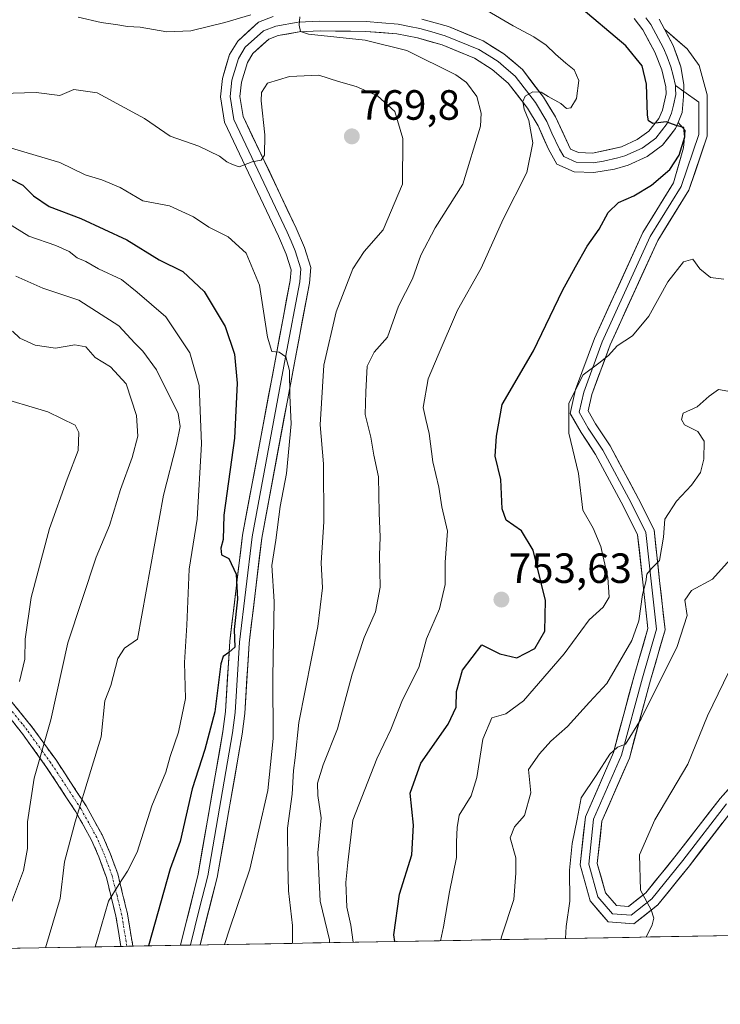
# Model space of a CAD drawing. Units: metres. Extents: x 621295 to 624754, y 4717926 to 4720300.
# Drawn here: x 623660 to 623826, y 4717954 to 4718188 of the extents above; entities that cross this region are included whole.
import ezdxf
from ezdxf.enums import TextEntityAlignment as Align

# ---------------------------------------------------------------- set-up
doc = ezdxf.new("R2010")
doc.units = ezdxf.units.M
doc.header["$MEASUREMENT"] = 0
doc.linetypes.add('TRAZO_Y_PUNTO', pattern=[1, 0.5, -0.25, 0, -0.25])
doc.linetypes.add('TRAZOSX2', pattern=[1.5, 1, -0.5])
for name, color, linetype, lineweight in [('Arbolado forestal CxS', 92, 'Continuous', 0), ('Camino', 19, 'TRAZOSX2', 0), ('Camino Cxs', 19, 'Continuous', 0), ('Camino eje', 19, 'TRAZO_Y_PUNTO', 0), ('Carátula', 7, 'Continuous', 5), ('Curva de nivel maestra', 36, 'Continuous', 30), ('Curva de nivel normal', 36, 'Continuous', 0), ('Layer 0', 7, 'Continuous', 0), ('Municipio CxS', 142, 'Continuous', 0), ('Punto de cota en terreno', 7, 'Continuous', 0), ('Rótulo de punto de cota en terreno', 19, 'Continuous', 0)]:
    doc.layers.add(name, color=color, linetype=linetype, lineweight=lineweight)
doc.styles.add('Arial', font='txt', dxfattribs={"height": 0.2})

# ---------------------------------------------------------------- blocks, each defined once
blk = doc.blocks.new('*U150')
at = {"layer": 'Arbolado forestal CxS', "color": 92, "linetype": 'Continuous', "lineweight": 0}
blk.add_polyline3d([(624476.06, 4717982.04, 760.01), (622911.33, 4717954.26, 897.44)], dxfattribs=at)
blk = doc.blocks.new('*U161')
at = {"layer": 'Curva de nivel normal', "color": 36, "linetype": 'Continuous', "lineweight": 0}
blk.add_polyline3d([(623759.87, 4717969.32, 745), (623760.59, 4717972.58, 745), (623761.96, 4717980.89, 745), (623763.62, 4717989, 745), (623763.65, 4717992.71, 745), (623763.8, 4717996.18, 745), (623764.31, 4717999.04, 745), (623767.11, 4718003.64, 745), (623768.49, 4718007.99, 745), (623769.86, 4718017.09, 745), (623772.03, 4718022.13, 745), (623775.35, 4718023.06, 745), (623779.48, 4718026.15, 745), (623789.15, 4718037.25, 745), (623795.06, 4718045.32, 745), (623798.4, 4718048.32, 745), (623799.81, 4718050.68, 745), (623799.52, 4718055.34, 745), (623797.82, 4718062.72, 745), (623796.02, 4718067.02, 745), (623793.58, 4718071.35, 745), (623792.56, 4718079.99, 745), (623790.26, 4718089.57, 745), (623790.28, 4718096.68, 745), (623793.65, 4718103.41, 745), (623797.34, 4718106.12, 745), (623799.61, 4718107.94, 745), (623801.73, 4718110.22, 745), (623805.36, 4718112.64, 745), (623809.23, 4718117.31, 745), (623813.7, 4718125.38, 745), (623817.37, 4718130.11, 745), (623819.58, 4718130.76, 745), (623821.31, 4718128.47, 745), (623823.81, 4718126.47, 745), (623826.94, 4718126.03, 745)], dxfattribs=at)
blk = doc.blocks.new('*U167')
at = {"layer": 'Curva de nivel normal', "color": 36, "linetype": 'Continuous', "lineweight": 0}
blk.add_polyline3d([(623808.54, 4717970.19, 730), (623809.97, 4717973.08, 730), (623810.42, 4717974.64, 730), (623809.78, 4717976.66, 730), (623807.24, 4717981.33, 730), (623806.98, 4717989.66, 730), (623810.65, 4717997.94, 730), (623818.46, 4718011.12, 730), (623823.12, 4718022.61, 730), (623828.14, 4718032.99, 730)], dxfattribs=at)
blk = doc.blocks.new('*U178')
at = {"layer": 'Curva de nivel normal', "color": 36, "linetype": 'Continuous', "lineweight": 0}
blk.add_polyline3d([(623789.45, 4717969.85, 735), (623789.6, 4717972.67, 735), (623790.48, 4717978.66, 735), (623790.38, 4717986, 735), (623791.01, 4717992.33, 735), (623792.24, 4717998.12, 735), (623793.18, 4718003.16, 735), (623796.71, 4718008.45, 735), (623799.95, 4718013.5, 735), (623801.77, 4718015.19, 735), (623803.69, 4718015.92, 735), (623807.42, 4718021.86, 735), (623815.9, 4718039.04, 735), (623818.27, 4718046.33, 735), (623817.75, 4718049.99, 735), (623819.28, 4718052.32, 735), (623824.24, 4718054.99, 735), (623828.48, 4718059.61, 735)], dxfattribs=at)
blk = doc.blocks.new('*U182')
at = {"layer": 'Curva de nivel normal', "color": 36, "linetype": 'Continuous', "lineweight": 0}
blk.add_polyline3d([(623774.16, 4717969.58, 740), (623774.37, 4717970.48, 740), (623777.19, 4717979.09, 740), (623777.73, 4717985.35, 740), (623777.7, 4717988.99, 740), (623776.34, 4717993.66, 740), (623777.35, 4717996.33, 740), (623779.79, 4717999, 740), (623781.29, 4718004.33, 740), (623780.72, 4718009.9, 740), (623783.34, 4718013.63, 740), (623786, 4718016.58, 740), (623789.95, 4718020.1, 740), (623795.13, 4718025.82, 740), (623799.25, 4718030.22, 740), (623805.18, 4718040.42, 740), (623806.84, 4718045.1, 740), (623807.68, 4718051.32, 740), (623808.45, 4718054.32, 740), (623808.7, 4718056.19, 740), (623809.85, 4718057.48, 740), (623811.74, 4718059.4, 740), (623812.68, 4718064.95, 740), (623813, 4718069.19, 740), (623815.78, 4718073.43, 740), (623819.34, 4718077.21, 740), (623821.44, 4718080.26, 740), (623822.23, 4718083.41, 740), (623822.29, 4718087.7, 740), (623820.8, 4718089.98, 740), (623817.64, 4718091.54, 740), (623816.94, 4718092.81, 740), (623817.33, 4718094.32, 740), (623820.67, 4718095.81, 740), (623823.5, 4718098.36, 740), (623825.67, 4718099.91, 740), (623827.87, 4718099.53, 740)], dxfattribs=at)
blk = doc.blocks.new('*U185')
at = {"layer": 'Curva de nivel normal', "color": 36, "linetype": 'Continuous', "lineweight": 0}
for points in [[(623733.6, 4717968.86, 760), (623733.54, 4717969.52, 760), (623731.35, 4717978.67, 760), (623730.84, 4717990.16, 760), (623731.57, 4717998.41, 760), (623730.81, 4718003.73, 760), (623730.72, 4718006.66, 760), (623732.07, 4718010.98, 760), (623735.5, 4718019.5, 760), (623738.94, 4718032.44, 760), (623741.77, 4718041.15, 760), (623744.47, 4718047.26, 760), (623745.6, 4718053.1, 760), (623745.41, 4718060.68, 760), (623745.59, 4718064.9, 760), (623745.34, 4718070.69, 760), (623745.14, 4718079.24, 760), (623744.1, 4718084.31, 760), (623743.34, 4718088.61, 760), (623742.04, 4718094.01, 760), (623742.15, 4718099.36, 760), (623742.5, 4718105.47, 760), (623744.11, 4718108.71, 760), (623747.31, 4718112.27, 760), (623749.89, 4718119.66, 760), (623753.24, 4718126.15, 760), (623755.2, 4718131.69, 760), (623758.56, 4718138.2, 760), (623765.13, 4718148.53, 760), (623769.31, 4718162.32, 760), (623769.5, 4718165.4, 760), (623768.47, 4718169.31, 760), (623765.98, 4718172.63, 760), (623763.52, 4718174.48, 760), (623751.9, 4718180.18, 760), (623742.04, 4718182.66, 760), (623728.61, 4718184.09, 760), (623726.67, 4718184.74, 760), (623726.36, 4718186.23, 760), (623726.55, 4718188.16, 760)], [(623714.96, 4718188.64, 760), (623708.76, 4718186.82, 760), (623700.69, 4718184.91, 760), (623695.02, 4718184.64, 760), (623688.69, 4718185.71, 760), (623685.69, 4718185.87, 760), (623683.4, 4718186.3, 760), (623679.51, 4718186.82, 760), (623674.07, 4718188.08, 760)]]:
    blk.add_polyline3d(points, dxfattribs=at)
blk = doc.blocks.new('*U188')
at = {"layer": 'Curva de nivel normal', "color": 36, "linetype": 'Continuous', "lineweight": 0}
blk.add_polyline3d([(623739.16, 4717968.96, 755), (623738.64, 4717973, 755), (623737.66, 4717977.25, 755), (623737.41, 4717983.09, 755), (623737.89, 4717987.88, 755), (623739.13, 4717997.87, 755), (623744.76, 4718012.44, 755), (623748.06, 4718019.36, 755), (623750.84, 4718026.4, 755), (623754.73, 4718034.03, 755), (623756.55, 4718040.81, 755), (623759.6, 4718047.96, 755), (623760.98, 4718053.73, 755), (623760.98, 4718059.02, 755), (623761.54, 4718066.37, 755), (623760.14, 4718072.11, 755), (623759.48, 4718076.78, 755), (623758.03, 4718082.74, 755), (623757.2, 4718089.46, 755), (623756.37, 4718092.81, 755), (623755.76, 4718095.64, 755), (623756.93, 4718102.44, 755), (623759.27, 4718108.03, 755), (623763.86, 4718118.68, 755), (623769.45, 4718128.66, 755), (623774.7, 4718140.27, 755), (623780.27, 4718151.31, 755), (623781.72, 4718158.31, 755), (623780.8, 4718163.64, 755), (623779.71, 4718166.3, 755), (623779.35, 4718168.15, 755), (623779.94, 4718169.4, 755), (623781.72, 4718170.39, 755), (623783.68, 4718170.35, 755), (623785.36, 4718169.32, 755), (623788.39, 4718167.68, 755), (623789.67, 4718166.46, 755), (623790.75, 4718166.62, 755), (623792.05, 4718168.85, 755), (623792.61, 4718173.08, 755), (623791.55, 4718175.65, 755), (623789.57, 4718177.22, 755), (623787.09, 4718179.33, 755), (623784.85, 4718181.47, 755), (623782, 4718183.45, 755), (623777.1, 4718186.05, 755), (623771.01, 4718189.63, 755)], dxfattribs=at)
blk = doc.blocks.new('*U194')
at = {"layer": 'Curva de nivel maestra', "color": 36, "linetype": 'Continuous', "lineweight": 30}
blk.add_polyline3d([(623749.05, 4717969.13, 750), (623748.84, 4717970.73, 750), (623750.17, 4717980.33, 750), (623753.08, 4717989.66, 750), (623753.48, 4717996.73, 750), (623752.69, 4718004.26, 750), (623755.22, 4718011.4, 750), (623761.68, 4718020.66, 750), (623763.59, 4718024.66, 750), (623763.65, 4718028.4, 750), (623765.05, 4718033.42, 750), (623769.68, 4718039.44, 750), (623773.88, 4718037.26, 750), (623777.92, 4718036.32, 750), (623782.21, 4718038.55, 750), (623784.57, 4718042.65, 750), (623784.76, 4718049.95, 750), (623781.82, 4718061.83, 750), (623779.07, 4718066.43, 750), (623775.39, 4718068.93, 750), (623774.43, 4718071.63, 750), (623774.17, 4718078.61, 750), (623772.84, 4718084.14, 750), (623773.14, 4718088.82, 750), (623774.43, 4718096.33, 750), (623781.91, 4718109.08, 750), (623788.77, 4718123.38, 750), (623791.82, 4718128.97, 750), (623794.6, 4718133.88, 750), (623797.46, 4718137.86, 750), (623799.56, 4718141.87, 750), (623801.98, 4718144.21, 750), (623805.67, 4718145.8, 750), (623809.84, 4718148.28, 750), (623814.15, 4718152.03, 750), (623816.38, 4718155.45, 750), (623817.73, 4718159.75, 750), (623817.47, 4718161.95, 750), (623815.69, 4718162.46, 750), (623813.34, 4718163.28, 750), (623810.17, 4718162.94, 750), (623809.08, 4718163.57, 750), (623808.86, 4718164.88, 750), (623808.63, 4718172.26, 750), (623807.59, 4718176.56, 750), (623803.72, 4718181.35, 750), (623792.18, 4718191.14, 750)], dxfattribs=at)
blk = doc.blocks.new('5PATER')
at = {"layer": 'Carátula', "linetype": 'Continuous', "lineweight": 5}
h = blk.add_hatch(color=250, dxfattribs=at)
edge = h.paths.add_edge_path()
edge.add_ellipse((0, 0.01), major_axis=(-1.33, -1.34), ratio=0.999422, start_angle=0, end_angle=360)

msp = doc.modelspace()

# ---------------------------------------------------------------- linework, layer by layer
at = {"layer": 'Arbolado forestal CxS', "color": 92, "linetype": 'Continuous', "lineweight": 0}
msp.add_polyline3d([(624476.06, 4717982.04, 760.01), (622911.33, 4717954.26, 897.44)], dxfattribs=at)
at = {"layer": 'Camino', "color": 19, "linetype": 'TRAZOSX2', "lineweight": 0}
for points in [[(623603.03, 4718010.24), (623612.41, 4718028.86), (623616.51, 4718038.27), (623618.66, 4718042.48), (623620.65, 4718044.67), (623622.17, 4718045.33), (623624.57, 4718045.88), (623629.41, 4718045.2), (623634.9, 4718043.38), (623640.14, 4718040.17), (623645.59, 4718036.48), (623649.56, 4718033.72), (623654.52, 4718029.83), (623657.71, 4718026.63), (623663.09, 4718020.01), (623668.73, 4718012.22), (623675.91, 4718001.29), (623679.72, 4717994.37), (623681.56, 4717990.21), (623683.4, 4717985.15), (623685.75, 4717975.67), (623686.99, 4717968.03)], [(623684.16, 4717967.98), (623683, 4717975.11), (623680.72, 4717984.33), (623678.96, 4717989.16), (623677.21, 4717993.13), (623673.51, 4717999.84), (623666.42, 4718010.63), (623660.85, 4718018.33), (623658.48, 4718021.37), (623655.64, 4718024.75), (623652.66, 4718027.73), (623647.9, 4718031.47), (623644.01, 4718034.17), (623633.71, 4718040.83), (623628.77, 4718042.46), (623624.69, 4718043.04), (623623.05, 4718042.66), (623622.32, 4718042.34), (623620.98, 4718040.87), (623619.04, 4718037.07), (623614.95, 4718027.67), (623605.56, 4718009.03)], [(623685.57, 4717968), (623684.16, 4717967.98)], [(623686.99, 4717968.03), (623685.57, 4717968)]]:
    msp.add_lwpolyline(points, dxfattribs=at)
at = {"layer": 'Camino Cxs', "color": 19, "linetype": 'Continuous', "lineweight": 0}
msp.add_polyline3d([(623657.71, 4718026.63, 795.84), (623660.4, 4718023.32, 794.48), (623663.09, 4718020.01, 792.19), (623665.91, 4718016.12, 790.2), (623668.73, 4718012.22, 788.28), (623671.12, 4718008.58, 786.62), (623673.52, 4718004.93, 785.57), (623675.91, 4718001.29, 784.71), (623677.82, 4717997.83, 784.06), (623679.72, 4717994.37, 783.27), (623681.56, 4717990.21, 782.36), (623682.48, 4717987.68, 781.39), (623683.4, 4717985.15, 780.18), (623684.58, 4717980.41, 778.54), (623685.75, 4717975.67, 777.51), (623686.37, 4717971.85, 776.87), (623686.99, 4717968.03, 776.03), (623686.99, 4717968.03, 776.03), (623684.16, 4717967.98, 777.2), (623683.58, 4717971.54, 777.85), (623683, 4717975.11, 778.4), (623681.86, 4717979.72, 779.44), (623680.72, 4717984.33, 781.03), (623679.84, 4717986.75, 782), (623678.96, 4717989.16, 782.68), (623677.21, 4717993.13, 783.37), (623675.36, 4717996.49, 784.34), (623673.51, 4717999.84, 785.15), (623671.15, 4718003.44, 786.1), (623668.78, 4718007.03, 787.49), (623666.42, 4718010.63, 789.09), (623663.64, 4718014.48, 790.85), (623660.85, 4718018.33, 792.71), (623658.48, 4718021.37, 794.41)], dxfattribs=at)
at = {"layer": 'Camino eje', "color": 19, "linetype": 'TRAZO_Y_PUNTO', "lineweight": 0}
msp.add_lwpolyline([(623685.57, 4717968), (623684.38, 4717975.39), (623683.24, 4717980), (623682.06, 4717984.74), (623680.26, 4717989.69), (623679.39, 4717991.67), (623678.47, 4717993.75), (623676.56, 4717997.21), (623674.71, 4718000.57), (623667.58, 4718011.43), (623661.97, 4718019.17), (623660.79, 4718020.69), (623658.1, 4718024)], dxfattribs=at)
at = {"layer": 'Curva de nivel maestra', "color": 36, "linetype": 'Continuous', "lineweight": 30}
msp.add_polyline3d([(623655.37, 4718151.17, 775), (623660.93, 4718148.34, 775), (623663.46, 4718145.75, 775), (623667.2, 4718143.26, 775), (623674.66, 4718140.39, 775), (623685.6, 4718135.33, 775), (623693.21, 4718130.61, 775), (623698.86, 4718127.89, 775), (623703.89, 4718123.12, 775), (623708.86, 4718114.85, 775), (623711.07, 4718108.31, 775), (623711.7, 4718101.4, 775), (623711.04, 4718088.37, 775), (623708.52, 4718070.11, 775), (623708.35, 4718064.35, 775), (623707.84, 4718062.32, 775), (623708, 4718060.7, 775), (623709.7, 4718059.84, 775), (623711.5, 4718056.17, 775), (623711.78, 4718050.26, 775), (623711.01, 4718043.05, 775), (623711.17, 4718038.84, 775), (623709.69, 4718037.59, 775), (623708.41, 4718036.69, 775), (623707.86, 4718034.9, 775), (623706.44, 4718023.51, 775), (623704.07, 4718014.66, 775), (623701.08, 4718005.33, 775), (623698.21, 4717992.81, 775), (623695.85, 4717986.33, 775), (623690.7, 4717968.1, 775)], dxfattribs=at)
at = {"layer": 'Curva de nivel normal', "color": 36, "linetype": 'Continuous', "lineweight": 0}
for points in [[(623724.79, 4717968.7, 765), (623724.83, 4717972.93, 765), (623723.83, 4717981.11, 765), (623723.68, 4717987.3, 765), (623723.59, 4717996, 765), (623724.75, 4718004, 765), (623725.04, 4718009.67, 765), (623725.46, 4718012.68, 765), (623726.32, 4718021, 765), (623730.8, 4718043.72, 765), (623731.89, 4718052.9, 765), (623731.56, 4718058.85, 765), (623732.25, 4718068.53, 765), (623732.14, 4718082.33, 765), (623731.33, 4718091.52, 765), (623732.25, 4718105.68, 765), (623735.17, 4718118.32, 765), (623739.13, 4718128.51, 765), (623741.78, 4718132.61, 765), (623746.27, 4718137.71, 765), (623750.88, 4718148.56, 765), (623750.91, 4718159.34, 765), (623749.04, 4718165.78, 765), (623744.94, 4718169.5, 765), (623739.92, 4718171.7, 765), (623735.68, 4718172.9, 765), (623731.01, 4718174.36, 765), (623724.1, 4718174.04, 765), (623718.9, 4718172.49, 765), (623717.48, 4718170.23, 765), (623717.36, 4718168.31, 765), (623718.26, 4718160.21, 765), (623718.17, 4718155.42, 765), (623717.41, 4718154.23, 765), (623715.26, 4718153.82, 765), (623712.17, 4718152.68, 765), (623710.6, 4718153.19, 765), (623709.23, 4718153.85, 765), (623707.54, 4718155.16, 765), (623702.6, 4718157.56, 765), (623695.8, 4718159.93, 765), (623689.77, 4718164.1, 765), (623678.54, 4718170.17, 765), (623673.04, 4718170.96, 765), (623669.69, 4718169.56, 765), (623664.07, 4718170.28, 765), (623655.89, 4718170.04, 765)], [(623708.71, 4717968.42, 770), (623709.98, 4717972.28, 770), (623714.7, 4717986.25, 770), (623718.94, 4718004.92, 770), (623720.2, 4718017.23, 770), (623720.18, 4718031.8, 770), (623720.47, 4718049.66, 770), (623719.92, 4718058.21, 770), (623720.86, 4718064.22, 770), (623721.88, 4718072.21, 770), (623723.36, 4718080, 770), (623724.47, 4718091.78, 770), (623724.21, 4718098.5, 770), (623724.1, 4718104.4, 770), (623723.22, 4718107.63, 770), (623721.62, 4718108.75, 770), (623719.92, 4718108.92, 770), (623718.87, 4718112.31, 770), (623716.96, 4718124.59, 770), (623713.8, 4718132.18, 770), (623709.59, 4718136.07, 770), (623705, 4718138.38, 770), (623701.39, 4718140.81, 770), (623695.67, 4718143.38, 770), (623689.38, 4718144.58, 770), (623683.95, 4718147.72, 770), (623679.68, 4718149.61, 770), (623675.66, 4718150.75, 770), (623669.68, 4718153.66, 770), (623657.71, 4718157.2, 770)], [(623678.06, 4717967.87, 780), (623678.64, 4717969.66, 780), (623681.2, 4717978.66, 780), (623683.68, 4717982.62, 780), (623685.72, 4717985.81, 780), (623688.01, 4717990.28, 780), (623691.47, 4718001.3, 780), (623694.81, 4718009.22, 780), (623695.81, 4718012.97, 780), (623697.82, 4718018.71, 780), (623699.44, 4718026.71, 780), (623699.26, 4718035.22, 780), (623699.74, 4718044.04, 780), (623700.36, 4718057.32, 780), (623702.24, 4718069.2, 780), (623703.28, 4718087.05, 780), (623702.7, 4718100.89, 780), (623700.52, 4718108.61, 780), (623694.82, 4718117.1, 780), (623688.02, 4718122.98, 780), (623684.34, 4718125.96, 780), (623678.83, 4718128.45, 780), (623675.84, 4718130.23, 780), (623673.78, 4718131.13, 780), (623671.92, 4718132.56, 780), (623668.75, 4718134, 780), (623662.36, 4718136.22, 780), (623657.39, 4718139.34, 780)], [(623666.29, 4717967.66, 785), (623669.74, 4717979.33, 785), (623670.83, 4717988, 785), (623673.35, 4717997.5, 785), (623677.02, 4718009.66, 785), (623679.45, 4718017.64, 785), (623680.39, 4718026.14, 785), (623681.76, 4718029.78, 785), (623683.44, 4718036.2, 785), (623684.98, 4718038.59, 785), (623688.1, 4718040.73, 785), (623694.24, 4718074.86, 785), (623697.32, 4718086.9, 785), (623698.18, 4718091.1, 785), (623697.7, 4718094.18, 785), (623692.59, 4718104.55, 785), (623689.37, 4718108.99, 785), (623687.48, 4718110.86, 785), (623683.66, 4718114.95, 785), (623674.18, 4718121.1, 785), (623665.66, 4718123.92, 785), (623659.27, 4718126.73, 785)], [(623658.5, 4718113.74, 790), (623660.23, 4718112.09, 790), (623663.85, 4718110.42, 790), (623668.67, 4718109.7, 790), (623673.22, 4718110.5, 790), (623675.82, 4718110, 790), (623678.06, 4718107.45, 790), (623681.68, 4718105.28, 790), (623685.42, 4718101.25, 790), (623687.82, 4718093.78, 790), (623688.14, 4718088.84, 790), (623686.87, 4718083.79, 790), (623684.06, 4718076.24, 790), (623681.47, 4718067.68, 790), (623678.31, 4718060.15, 790), (623671.56, 4718039.91, 790), (623667.6, 4718021.64, 790), (623663.59, 4718007.85, 790), (623662.06, 4717997.52, 790), (623662.06, 4717991.14, 790), (623661.11, 4717985.94, 790), (623658.02, 4717977.71, 790)], [(623660.13, 4718030.76, 795), (623661.4, 4718036.04, 795), (623661.5, 4718040.79, 795), (623662.94, 4718050.62, 795), (623667.25, 4718066.96, 795), (623671.46, 4718078.66, 795), (623674.08, 4718085.46, 795), (623674.16, 4718089.69, 795), (623673.36, 4718091.42, 795), (623666.82, 4718094.58, 795), (623654.03, 4718098.4, 795)]]:
    msp.add_polyline3d(points, dxfattribs=at)
at = {"layer": 'Layer 0', "linetype": 'Continuous', "lineweight": 0}
for points in [[(623698.3, 4717968.23), (623702.45, 4717985.11), (623708.32, 4718018.91), (623708.93, 4718023.61), (623709.95, 4718040.26), (623712.97, 4718065.37), (623720.91, 4718107.96), (623724.24, 4718125.7), (623724.46, 4718128.26), (623723.3, 4718131.94), (623721.47, 4718136.23), (623708.68, 4718163.2), (623707.73, 4718169.23), (623708.2, 4718173.6), (623709.87, 4718179.26), (623711.84, 4718182.45), (623716.74, 4718186.9), (623720.21, 4718188.24)], [(623815.52, 4718171.91), (623815.55, 4718171.1), (623815.62, 4718169.76), (623815.05, 4718167.28), (623814.6, 4718165.33), (623813.54, 4718162.94), (623810.84, 4718159.46), (623809.01, 4718158.12), (623807.64, 4718157.11), (623803.49, 4718155.23), (623801.87, 4718154.76), (623798.47, 4718154.01), (623796.04, 4718153.59), (623792.02, 4718153.73), (623791.08, 4718154.16), (623789.03, 4718155.08), (623788.05, 4718156.84), (623786.25, 4718160.64), (623785.03, 4718163.4), (623782.36, 4718167.88), (623777.57, 4718174.1), (623775.37, 4718175.98), (623773.49, 4718177.59), (623771.37, 4718178.91), (623768.94, 4718180.42), (623760.98, 4718183.71), (623757.84, 4718184.6), (623754.93, 4718185.42), (623752.48, 4718185.9), (623749.82, 4718186.42), (623745.95, 4718186.75), (623742.29, 4718187.05), (623731.31, 4718187.15), (623726.14, 4718186.89), (623720.82, 4718186.01), (623717.97, 4718184.91), (623713.63, 4718180.97), (623711.99, 4718178.32), (623710.47, 4718173.15), (623710.05, 4718169.29), (623710.9, 4718163.89), (623717.3, 4718150.4), (623723.57, 4718137.18), (623724.49, 4718135.03), (623725.46, 4718132.74), (623726.79, 4718128.52), (623726.52, 4718125.39), (623723.17, 4718107.54), (623715.25, 4718065.02), (623712.24, 4718040.05), (623711.22, 4718023.39), (623710.6, 4718018.57), (623704.72, 4717984.72), (623702.68, 4717976.71), (623700.61, 4717968.34), (623700.6, 4717968.27)], [(623755.46, 4718187.66), (623761.73, 4718185.88), (623769.99, 4718182.47), (623774.85, 4718179.45), (623779.25, 4718175.69), (623784.26, 4718169.17), (623787.07, 4718164.46), (623790.67, 4718156.86), (623792.55, 4718156.01), (623795.88, 4718155.89), (623802.69, 4718157.39), (623806.47, 4718159.1), (623809.22, 4718161.12), (623811.55, 4718164.12), (623812.41, 4718166.06), (623813.3, 4718169.96), (623813.23, 4718171.58), (623812.24, 4718175.64), (623810.62, 4718179.79), (623807.74, 4718185.12), (623805.72, 4718187.77)], [(623808.48, 4718187.94), (623809.68, 4718186.37), (623812.71, 4718180.76), (623813.52, 4718178.69), (623814.44, 4718176.34), (623814.94, 4718174.31), (623815.52, 4718171.91)], [(623811.62, 4718187.62), (623812.9, 4718185.24)], [(623816.16, 4718163.18), (623815.53, 4718161.75), (623812.46, 4718157.79), (623808.8, 4718155.11), (623804.29, 4718153.07), (623801.05, 4718152.12), (623796.19, 4718151.28), (623791.48, 4718151.45), (623787.39, 4718153.29), (623785.43, 4718156.81), (623782.98, 4718162.34), (623780.45, 4718166.58), (623775.89, 4718172.51), (623772.13, 4718175.73), (623767.89, 4718178.36), (623760.22, 4718181.53), (623754.39, 4718183.18), (623749.5, 4718184.14), (623742.18, 4718184.75), (623731.35, 4718184.85), (623726.38, 4718184.6), (623721.43, 4718183.78), (623719.2, 4718182.92), (623715.41, 4718179.48), (623714.11, 4718177.37), (623712.73, 4718172.7), (623712.37, 4718169.34), (623713.12, 4718164.57), (623725.67, 4718138.12), (623727.62, 4718133.53), (623729.12, 4718128.77), (623728.8, 4718125.08), (623725.43, 4718107.11), (623717.52, 4718064.67), (623714.53, 4718039.84), (623713.51, 4718023.17), (623712.87, 4718018.22), (623706.98, 4717984.32), (623702.9, 4717968.31)], [(623812.9, 4718185.24), (623818.26, 4718180.57), (623821.09, 4718176.66), (623823.04, 4718169.72), (623823.04, 4718159.95), (623818.7, 4718147.14), (623811.32, 4718135.21), (623800.03, 4718110.47), (623795.69, 4718098.75), (623794.82, 4718094.84), (623796.56, 4718091.8), (623800.03, 4718086.59), (623806.76, 4718074), (623810.45, 4718066.62), (623811.75, 4718054.69), (623813.06, 4718042.97), (623809.58, 4718031.03), (623804.59, 4718012.58), (623798.08, 4717997.61), (623796.99, 4717987.62), (623798.95, 4717980.68), (623801.55, 4717977.64), (623804.37, 4717977.42), (623808.5, 4717980.68), (623815.66, 4717989.58), (623826.08, 4718003.03), (623836.71, 4718014.97)], [(623812.9, 4718185.24), (623815, 4718181.36), (623816.8, 4718176.31), (623817.52, 4718172.15), (623817.43, 4718169.35), (623817.07, 4718165.56), (623816.16, 4718163.18)], [(623817.47, 4718170.52), (623821.04, 4718167.98), (623821.04, 4718160.28), (623816.88, 4718148), (623809.55, 4718136.15), (623798.18, 4718111.23), (623793.77, 4718099.31), (623792.7, 4718094.52), (623794.86, 4718090.75), (623798.31, 4718085.56), (623804.98, 4718073.08), (623808.5, 4718066.05), (623809.76, 4718054.47), (623811.02, 4718043.14), (623807.66, 4718031.57), (623802.7, 4718013.25), (623796.12, 4717998.13), (623794.96, 4717987.45), (623797.14, 4717979.71), (623800.57, 4717975.71), (623805, 4717975.37), (623809.91, 4717979.25), (623817.23, 4717988.34), (623827.62, 4718001.75)], [(623815.52, 4718171.91), (623817.47, 4718170.52)], [(623829.16, 4718000.48), (623818.8, 4717987.1), (623811.33, 4717977.82), (623805.63, 4717973.31), (623799.59, 4717973.78), (623795.34, 4717978.75), (623792.93, 4717987.29), (623794.17, 4717998.64), (623800.81, 4718013.91), (623805.73, 4718032.11), (623808.99, 4718043.32), (623807.78, 4718054.25), (623806.55, 4718065.48), (623803.21, 4718072.17), (623796.6, 4718084.53), (623793.16, 4718089.7), (623790.58, 4718094.2), (623791.85, 4718099.88), (623796.33, 4718111.99), (623807.78, 4718137.1), (623815.06, 4718148.86), (623817.4, 4718157.13), (623817.83, 4718161.25), (623816.16, 4718163.18)], [(623700.6, 4717968.27), (623698.3, 4717968.23)], [(623702.9, 4717968.31), (623700.6, 4717968.27)]]:
    msp.add_lwpolyline(points, dxfattribs=at)
for points in [[(623811.62, 4718187.62, 747.76), (623812.9, 4718185.24, 748.07), (623813.31, 4718184.49, 748.16), (623815, 4718181.36, 748.47), (623815.9, 4718178.84, 748.72), (623816.8, 4718176.31, 748.96), (623817.52, 4718172.15, 749.29), (623817.43, 4718169.35, 749.45), (623817.07, 4718165.56, 749.66), (623816.16, 4718163.18, 749.82), (623815.53, 4718161.75, 749.93), (623814, 4718159.77, 750.13), (623812.46, 4718157.79, 750.34), (623808.8, 4718155.11, 750.62), (623804.29, 4718153.07, 751.01), (623801.05, 4718152.12, 751.32), (623796.19, 4718151.28, 751.81), (623791.48, 4718151.45, 752.22), (623787.39, 4718153.29, 752.61), (623785.43, 4718156.81, 753.37), (623784.21, 4718159.58, 753.93), (623782.98, 4718162.34, 754.03), (623780.45, 4718166.58, 755), (623778.17, 4718169.55, 755.94), (623775.89, 4718172.51, 756.05), (623772.13, 4718175.73, 756.57), (623767.89, 4718178.36, 756.96), (623764.06, 4718179.95, 757.42), (623760.22, 4718181.53, 758.01), (623757.31, 4718182.36, 758.4), (623754.39, 4718183.18, 758.39), (623749.5, 4718184.14, 758.5), (623745.84, 4718184.45, 758.8), (623742.18, 4718184.75, 759.22), (623738.57, 4718184.78, 759.43), (623734.96, 4718184.82, 759.57), (623731.35, 4718184.85, 759.69), (623726.38, 4718184.6, 759.89), (623723.91, 4718184.19, 760.05), (623721.43, 4718183.78, 760.23), (623719.2, 4718182.92, 760.54), (623717.31, 4718181.2, 760.81), (623715.41, 4718179.48, 760.95), (623714.11, 4718177.37, 761.5), (623712.73, 4718172.7, 762.45), (623712.37, 4718169.34, 762.97), (623713.12, 4718164.57, 763.72), (623715.21, 4718160.16, 764.15), (623717.3, 4718155.75, 764.9), (623719.4, 4718151.35, 765.62), (623721.49, 4718146.94, 765.85), (623723.58, 4718142.53, 766.8), (623725.67, 4718138.12, 767.06), (623727.62, 4718133.53, 767.75), (623729.12, 4718128.77, 768.08), (623728.8, 4718125.08, 768.09), (623727.96, 4718120.59, 768.19), (623727.12, 4718116.1, 768.49), (623726.27, 4718111.6, 768.78), (623725.43, 4718107.11, 769), (623724.55, 4718102.39, 769.31), (623723.67, 4718097.68, 769.73), (623722.79, 4718092.96, 770.92), (623721.91, 4718088.25, 772), (623721.04, 4718083.53, 771.84), (623720.16, 4718078.82, 771.82), (623719.28, 4718074.1, 771.62), (623718.4, 4718069.39, 771.96), (623717.52, 4718064.67, 771.94), (623717.02, 4718060.53, 772.12), (623716.52, 4718056.39, 772.45), (623716.03, 4718052.26, 772.57), (623715.53, 4718048.12, 772.81), (623715.03, 4718043.98, 773.07), (623714.53, 4718039.84, 773.58), (623714.28, 4718035.67, 774.01), (623714.02, 4718031.51, 774.02), (623713.77, 4718027.34, 773.73), (623713.51, 4718023.17, 773.61), (623712.87, 4718018.22, 773.48), (623712.03, 4718013.38, 773.11), (623711.19, 4718008.53, 772.81), (623710.35, 4718003.69, 772.43), (623709.5, 4717998.85, 772.07), (623708.66, 4717994.01, 771.78), (623707.82, 4717989.16, 771.59), (623706.98, 4717984.32, 771.48), (623705.96, 4717980.32, 771.49), (623704.94, 4717976.32, 771.26), (623703.92, 4717972.31, 771.03), (623702.9, 4717968.31, 770.88), (623698.3, 4717968.23, 772.02), (623699.34, 4717972.45, 772.1), (623700.38, 4717976.67, 772.01), (623701.41, 4717980.89, 772.11), (623702.45, 4717985.11, 772.6), (623703.29, 4717989.94, 772.91), (623704.13, 4717994.77, 772.89), (623704.97, 4717999.6, 772.64), (623705.8, 4718004.42, 772.73), (623706.64, 4718009.25, 773.46), (623707.48, 4718014.08, 773.97), (623708.32, 4718018.91, 774.08), (623708.93, 4718023.61, 774.73), (623709.19, 4718027.77, 774.76), (623709.44, 4718031.94, 774.96), (623709.7, 4718036.1, 775), (623709.95, 4718040.26, 774.95), (623710.45, 4718044.45, 774.88), (623710.96, 4718048.63, 774.95), (623711.46, 4718052.82, 775.01), (623711.96, 4718057, 774.69), (623712.47, 4718061.19, 774.38), (623712.97, 4718065.37, 774.14), (623713.85, 4718070.1, 774.02), (623714.73, 4718074.83, 773.92), (623715.62, 4718079.57, 773.67), (623716.5, 4718084.3, 773.1), (623717.38, 4718089.03, 772.46), (623718.26, 4718093.76, 771.72), (623719.15, 4718098.5, 771.19), (623720.03, 4718103.23, 770.76), (623720.91, 4718107.96, 770.16), (623721.74, 4718112.4, 769.49), (623722.58, 4718116.83, 769.01), (623723.41, 4718121.27, 768.66), (623724.24, 4718125.7, 768.32), (623724.46, 4718128.26, 768.13), (623723.3, 4718131.94, 767.71), (623721.47, 4718136.23, 767.14), (623719.34, 4718140.73, 766.73), (623717.21, 4718145.22, 765.88), (623715.08, 4718149.72, 765.51), (623712.94, 4718154.21, 764.73), (623710.81, 4718158.71, 764.15), (623708.68, 4718163.2, 763.65), (623708.21, 4718166.22, 763.21), (623707.73, 4718169.23, 762.78), (623708.2, 4718173.6, 762.12), (623709.04, 4718176.43, 761.77), (623709.87, 4718179.26, 761.42), (623711.84, 4718182.45, 761.03), (623714.29, 4718184.68, 760.46), (623716.74, 4718186.9, 760.23), (623720.21, 4718188.24, 760.12)], [(623755.46, 4718187.66, 757.96), (623758.6, 4718186.77, 757.42), (623761.73, 4718185.88, 756.98), (623765.86, 4718184.18, 757.22), (623769.99, 4718182.47, 756.72), (623772.42, 4718180.96, 756.36), (623774.85, 4718179.45, 756.16), (623777.05, 4718177.57, 756.01), (623779.25, 4718175.69, 755.72), (623781.76, 4718172.43, 755.11), (623784.26, 4718169.17, 754.78), (623785.67, 4718166.82, 754.38), (623787.07, 4718164.46, 753.9), (623788.87, 4718160.66, 753.3), (623790.67, 4718156.86, 752.57), (623792.55, 4718156.01, 752.29), (623795.88, 4718155.89, 751.75), (623799.29, 4718156.64, 751.32), (623802.69, 4718157.39, 750.93), (623806.47, 4718159.1, 750.48), (623809.22, 4718161.12, 750.27), (623811.55, 4718164.12, 749.81), (623812.41, 4718166.06, 749.63), (623813.3, 4718169.96, 749.28), (623813.23, 4718171.58, 749.14), (623812.24, 4718175.64, 748.73), (623810.62, 4718179.79, 748.52), (623809.18, 4718182.46, 748.23), (623807.74, 4718185.12, 747.78), (623805.72, 4718187.77, 747.58)], [(623826.57, 4717997.13, 727.38), (623823.98, 4717993.79, 727.68), (623821.39, 4717990.44, 727.99), (623818.8, 4717987.1, 728.25), (623816.31, 4717984, 728.61), (623813.82, 4717980.91, 728.76), (623811.33, 4717977.82, 729.57), (623808.48, 4717975.57, 730.03), (623805.63, 4717973.31, 730.74), (623802.61, 4717973.55, 731.09), (623799.59, 4717973.78, 731.45), (623797.46, 4717976.26, 731.76), (623795.34, 4717978.75, 732.59), (623794.14, 4717983.02, 733.16), (623792.93, 4717987.29, 733.44), (623793.35, 4717991.07, 733.85), (623793.76, 4717994.86, 734.24), (623794.17, 4717998.64, 734.3), (623795.83, 4718002.46, 734.06), (623797.49, 4718006.28, 734.51), (623799.15, 4718010.09, 734.94), (623800.81, 4718013.91, 734.98), (623802.04, 4718018.46, 735.24), (623803.27, 4718023.01, 735.94), (623804.5, 4718027.56, 736.92), (623805.73, 4718032.11, 737.34), (623806.82, 4718035.85, 737.56), (623807.9, 4718039.58, 738.42), (623808.99, 4718043.32, 739.86), (623808.59, 4718046.96, 740.46), (623808.18, 4718050.61, 740.78), (623807.78, 4718054.25, 740.86), (623807.37, 4718057.99, 740.54), (623806.96, 4718061.73, 740.59), (623806.55, 4718065.48, 740.88), (623804.88, 4718068.82, 741.84), (623803.21, 4718072.17, 742.44), (623801, 4718076.29, 742.91), (623798.8, 4718080.41, 743.51), (623796.6, 4718084.53, 743.51), (623794.88, 4718087.12, 743.9), (623793.16, 4718089.7, 744.23), (623791.87, 4718091.95, 744.28), (623790.58, 4718094.2, 744.47), (623791.22, 4718097.04, 744.57), (623791.85, 4718099.88, 744.75), (623793.34, 4718103.92, 745.14), (623794.84, 4718107.95, 745.7), (623796.33, 4718111.99, 745.92), (623798.24, 4718116.18, 746.46), (623800.15, 4718120.36, 746.57), (623802.06, 4718124.54, 746.71), (623803.97, 4718128.73, 747.25), (623805.88, 4718132.91, 747.38), (623807.78, 4718137.1, 747.93), (623810.21, 4718141.02, 748.21), (623812.63, 4718144.94, 748.5), (623815.06, 4718148.86, 748.85), (623816.23, 4718152.99, 749.5), (623817.4, 4718157.13, 749.83), (623817.83, 4718161.25, 749.85), (623816.16, 4718163.18, 749.82), (623817.07, 4718165.56, 749.66), (623817.43, 4718169.35, 749.45), (623817.52, 4718172.15, 749.29), (623816.8, 4718176.31, 748.96), (623815.9, 4718178.84, 748.72), (623815, 4718181.36, 748.47), (623813.31, 4718184.49, 748.15), (623812.9, 4718185.24, 748.07), (623815.58, 4718182.91, 748.39), (623818.26, 4718180.57, 748.71), (623821.09, 4718176.66, 749.25), (623822.06, 4718173.19, 749.51), (623823.04, 4718169.72, 749.7), (623823.04, 4718164.83, 749.7), (623823.04, 4718159.95, 749.43), (623821.59, 4718155.68, 749.22), (623820.14, 4718151.41, 748.85), (623818.7, 4718147.14, 748.18), (623816.24, 4718143.17, 747.69), (623813.78, 4718139.19, 747.43), (623811.32, 4718135.21, 747.12), (623809.44, 4718131.08, 746.63), (623807.56, 4718126.96, 746.43), (623805.68, 4718122.84, 746.32), (623803.79, 4718118.71, 746.12), (623801.91, 4718114.59, 745.64), (623800.03, 4718110.47, 745.18), (623798.59, 4718106.56, 744.7), (623797.14, 4718102.65, 744.49), (623795.69, 4718098.75, 744.29), (623794.82, 4718094.84, 743.94), (623796.56, 4718091.8, 743.53), (623798.3, 4718089.2, 743.17), (623800.03, 4718086.59, 743.06), (623802.28, 4718082.4, 742.95), (623804.52, 4718078.2, 742.41), (623806.76, 4718074, 741.86), (623808.61, 4718070.31, 740.99), (623810.45, 4718066.62, 740.38), (623810.88, 4718062.65, 740.27), (623811.32, 4718058.67, 740.05), (623811.75, 4718054.69, 739.3), (623812.19, 4718050.78, 738.77), (623812.62, 4718046.87, 738.24), (623813.06, 4718042.97, 737.51), (623811.9, 4718038.99, 736.99), (623810.74, 4718035.01, 736.47), (623809.58, 4718031.03, 735.78), (623808.33, 4718026.42, 735.29), (623807.09, 4718021.81, 734.94), (623805.84, 4718017.19, 734.42), (623804.59, 4718012.58, 734.11), (623802.96, 4718008.84, 733.91), (623801.34, 4718005.09, 733.59), (623799.71, 4718001.35, 733.21), (623798.08, 4717997.61, 733.01), (623797.72, 4717994.28, 732.82), (623797.36, 4717990.95, 732.78), (623796.99, 4717987.62, 732.7), (623797.97, 4717984.15, 732.24), (623798.95, 4717980.68, 731.75), (623801.55, 4717977.64, 731.07), (623804.37, 4717977.42, 730.55), (623806.44, 4717979.05, 730.02), (623808.5, 4717980.68, 729.73), (623810.88, 4717983.64, 729.14), (623813.27, 4717986.61, 728.83), (623815.66, 4717989.58, 728.66), (623818.26, 4717992.94, 728.49), (623820.87, 4717996.3, 728), (623823.47, 4717999.67, 727.68), (623826.08, 4718003.03, 727.15), (623828.74, 4718006.02, 726.98)]]:
    msp.add_polyline3d(points, dxfattribs=at)
at = {"layer": 'Municipio CxS', "color": 142, "linetype": 'Continuous', "lineweight": 0}
msp.add_polyline3d([(623829.55, 4717970.56, 727.62), (623824.55, 4717970.47, 727.38), (623819.56, 4717970.38, 727.18), (623814.56, 4717970.29, 727.62), (623809.57, 4717970.21, 729.2), (623804.57, 4717970.12, 730.78), (623799.58, 4717970.03, 731.71), (623794.58, 4717969.94, 732.69), (623789.59, 4717969.85, 734.69), (623784.59, 4717969.76, 737.19), (623779.59, 4717969.67, 739.02), (623774.6, 4717969.58, 739.83), (623769.6, 4717969.5, 741.16), (623764.61, 4717969.41, 742.95), (623759.61, 4717969.32, 745.02), (623754.62, 4717969.23, 746.98), (623749.62, 4717969.14, 749.1), (623744.63, 4717969.05, 751.5), (623739.63, 4717968.96, 754.68), (623734.63, 4717968.88, 759.08), (623729.64, 4717968.79, 762.96), (623724.64, 4717968.7, 764.75), (623719.65, 4717968.61, 765.94), (623714.65, 4717968.52, 767.83), (623709.66, 4717968.43, 769.59), (623704.66, 4717968.34, 770.8), (623699.66, 4717968.25, 771.56), (623694.67, 4717968.17, 773.34), (623689.67, 4717968.08, 775.17), (623684.68, 4717967.99, 776.97), (623679.68, 4717967.9, 779.16), (623674.69, 4717967.81, 781.4), (623669.69, 4717967.72, 783.52), (623664.7, 4717967.63, 785.62), (623659.7, 4717967.54, 787.79)], dxfattribs=at)

# ---------------------------------------------------------------- block references
at = {"layer": 'Arbolado forestal CxS', "color": 92, "linetype": 'Continuous', "lineweight": 0}
msp.add_blockref('*U150', (0, 0), dxfattribs=at)
at = {"layer": 'Curva de nivel maestra', "color": 36, "linetype": 'Continuous', "lineweight": 30}
msp.add_blockref('*U194', (0, 0), dxfattribs=at)
at = {"layer": 'Curva de nivel normal', "color": 36, "linetype": 'Continuous', "lineweight": 0}
for name in ['*U188', '*U161', '*U185', '*U182', '*U178', '*U167']:
    msp.add_blockref(name, (0, 0), dxfattribs=at)
at = {"layer": 'Punto de cota en terreno', "linetype": 'Continuous', "lineweight": 0}
for p in [(623738.86, 4718159.86, 769.8), (623774.28, 4718050.13, 753.63)]:
    msp.add_blockref('5PATER', p, dxfattribs=at)

# ---------------------------------------------------------------- texts
at = {"layer": 'Rótulo de punto de cota en terreno', "color": 19, "linetype": 'Continuous', "lineweight": 0, "style": 'Arial'}
for s, p in [('769,8', (623740.62, 4718161.62)), ('753,63', (623776.04, 4718051.89))]:
    msp.add_text(s, height=7, dxfattribs=at).set_placement(p, align=Align.BOTTOM_LEFT)

doc.saveas('drawing.dxf')
